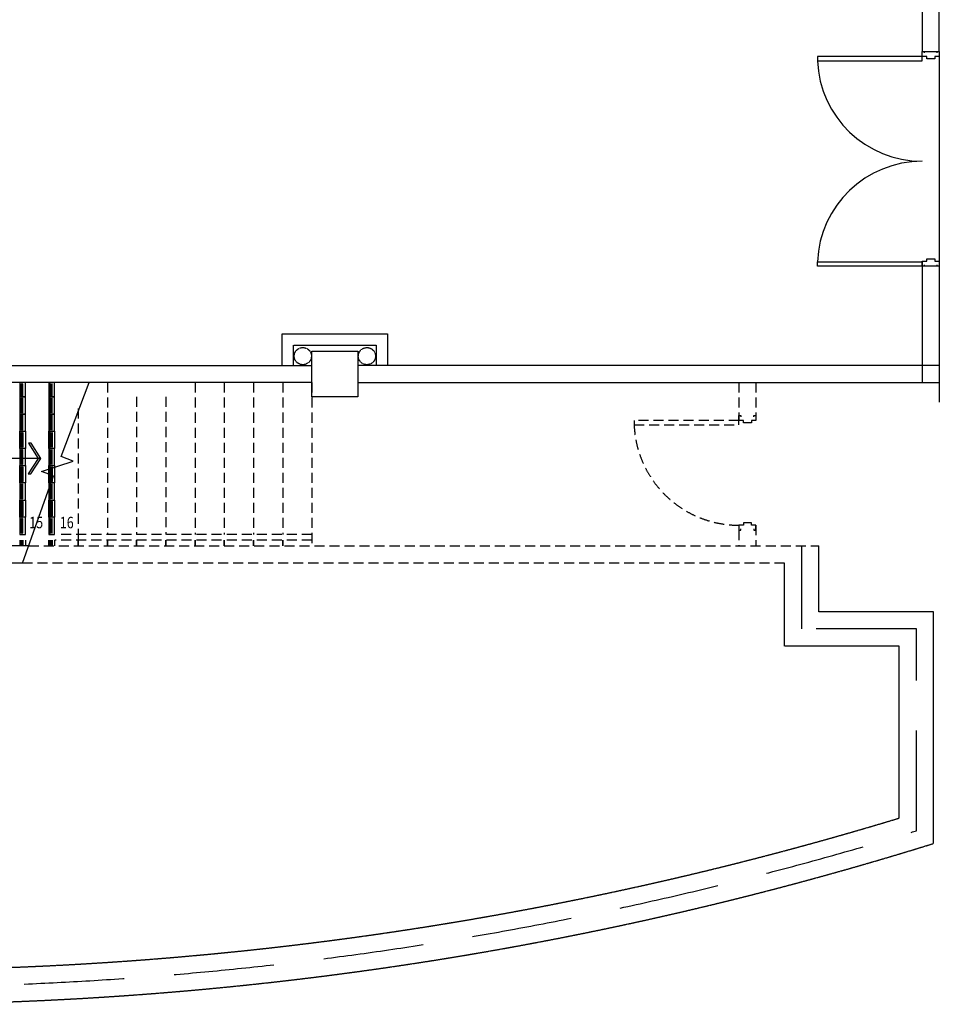
# Model space of a CAD drawing. Units: inches. Extents: x 582230 to 2243824, y -21550 to 587709.
# Drawn here: x 1176464 to 1184489, y 170698 to 179290 of the extents above; entities that cross this region are included whole.
import ezdxf

# ---------------------------------------------------------------- set-up
doc = ezdxf.new("R2010")
doc.units = ezdxf.units.IN
doc.header["$LTSCALE"] = 3.5
doc.header["$MEASUREMENT"] = 0
doc.linetypes.add('HIDDEN', pattern=[0.375, 0.25, -0.125])
doc.linetypes.add('HIDDEN2', pattern=[0.1875, 0.125, -0.0625])
doc.layers.add('1-8', color=8, linetype='Continuous')
doc.styles.add('ROMANS', font='romans.shx')

msp = doc.modelspace()

# ---------------------------------------------------------------- linework, layer by layer
at = {"layer": '1-8'}
for p, q in [((1184488.8, 179011.6), (1184488.8, 180478.7)), ((1184338.8, 180123.7), (1184338.8, 179011.6)), ((1184338.8, 179011.6), (1184488.8, 179011.6)), ((1184338.8, 177183.6), (1184338.8, 176123.7)), ((1184488.8, 177140.6), (1184338.8, 177140.6))]:
    msp.add_line(p, q, dxfattribs=at)
at = {"layer": '1-8', "color": 250, "linetype": 'Continuous', "ltscale": 0.15}
for p, q in [((1184338.8, 178968.6), (1183424.8, 178968.6)), ((1183424.8, 178968.6), (1183424.8, 178930.6)), ((1184338.8, 178968.6), (1184338.8, 179011.6)), ((1184338.8, 179011.6), (1184356.3, 179011.6)), ((1184338.8, 178930.6), (1184338.8, 178968.6)), ((1184378.8, 178968.6), (1184338.8, 178968.6)), ((1184356.3, 179011.6), (1184356.3, 179001.6)), ((1184378.8, 178948.6), (1184378.8, 178968.6)), ((1184488.8, 178968.6), (1184448.8, 178968.6)), ((1184448.8, 178968.6), (1184448.8, 178948.6)), ((1184471.3, 179001.6), (1184471.3, 179011.6)), ((1184471.3, 179011.6), (1184488.8, 179011.6)), ((1184488.8, 179011.6), (1184488.8, 178968.6)), ((1183424.8, 178930.6), (1184338.8, 178930.6)), ((1184448.8, 178948.6), (1184378.8, 178948.6)), ((1183424.8, 177140.6), (1183424.8, 177178.6)), ((1183424.8, 177178.6), (1184338.8, 177178.6)), ((1184338.8, 177140.6), (1184338.8, 177183.6)), ((1184338.8, 177183.6), (1184378.8, 177183.6)), ((1184378.8, 177183.6), (1184378.8, 177203.6)), ((1184378.8, 177203.6), (1184448.8, 177203.6)), ((1184448.8, 177203.6), (1184448.8, 177183.6)), ((1184448.8, 177183.6), (1184488.8, 177183.6)), ((1184488.8, 177221.6), (1184488.8, 177183.6)), ((1184488.8, 177183.6), (1184488.8, 177140.6)), ((1184338.8, 177140.6), (1183424.8, 177140.6)), ((1184356.3, 177140.6), (1184338.8, 177140.6)), ((1184356.3, 177150.6), (1184356.3, 177140.6)), ((1184471.3, 177140.6), (1184471.3, 177150.6)), ((1184488.8, 177140.6), (1184471.3, 177140.6))]:
    msp.add_line(p, q, dxfattribs=at)
at = {"layer": '1-8', "color": 250, "linetype": 'Continuous'}
msp.add_line((1184488.8, 179011.6), (1184488.8, 175953.7), dxfattribs=at)
at = {"layer": '1-8', "linetype": 'HIDDEN2'}
for p, q in [((1171413.8, 176273.7), (1179013.8, 176273.7)), ((1184488.8, 176273.7), (1179413.8, 176273.7)), ((1179013.8, 176123.7), (1171413.8, 176123.7)), ((1179413.8, 176123.7), (1184488.8, 176123.7))]:
    msp.add_line(p, q, dxfattribs=at)
at = {"layer": '1-8', "color": 250}
for p, q in [((1176463.8, 176123.7), (1176463.8, 176073.7)), ((1176513.8, 176123.7), (1176463.8, 176123.7)), ((1176463.8, 176123.7), (1176463.8, 176073.7)), ((1176463.8, 176073.7), (1176463.8, 174798.4)), ((1176463.8, 176073.7), (1176463.8, 175998.7)), ((1176468.8, 176073.7), (1176468.8, 176112.2)), ((1176468.8, 176010.2), (1176468.8, 176073.7)), ((1176471.8, 176073.7), (1176471.8, 176112.2)), ((1176471.8, 176010.2), (1176471.8, 176073.7)), ((1176478.8, 176073.7), (1176478.8, 176112.2)), ((1176478.8, 176010.2), (1176478.8, 176073.7)), ((1176481.8, 176073.7), (1176481.8, 176112.2)), ((1176481.8, 176010.2), (1176481.8, 176073.7)), ((1176488.8, 176073.7), (1176488.8, 176112.2)), ((1176488.8, 176010.2), (1176488.8, 176073.7)), ((1176491.8, 176073.7), (1176491.8, 176112.2)), ((1176491.8, 176010.2), (1176491.8, 176073.7)), ((1176513.8, 176073.7), (1176513.8, 176123.7)), ((1176513.8, 175998.7), (1176513.8, 176073.7)), ((1176718.8, 176123.7), (1176718.8, 176073.7)), ((1176768.8, 176123.7), (1176718.8, 176123.7)), ((1176718.8, 176123.7), (1176718.8, 176073.7)), ((1176718.8, 176073.7), (1176718.8, 174798.4)), ((1176718.8, 176073.7), (1176718.8, 175998.7)), ((1176723.8, 176073.7), (1176723.8, 176112.2)), ((1176723.8, 176010.2), (1176723.8, 176073.7)), ((1176726.8, 176073.7), (1176726.8, 176112.2)), ((1176726.8, 176010.2), (1176726.8, 176073.7)), ((1176733.8, 176073.7), (1176733.8, 176112.2)), ((1176733.8, 176010.2), (1176733.8, 176073.7)), ((1176736.8, 176073.7), (1176736.8, 176112.2)), ((1176736.8, 176010.2), (1176736.8, 176073.7)), ((1176743.8, 176073.7), (1176743.8, 176112.2)), ((1176743.8, 176010.2), (1176743.8, 176073.7)), ((1176746.8, 176073.7), (1176746.8, 176112.2)), ((1176746.8, 176010.2), (1176746.8, 176073.7)), ((1176768.8, 176073.7), (1176768.8, 176123.7)), ((1176768.8, 175998.7), (1176768.8, 176073.7)), ((1176824.6, 175479.1), (1177069, 176123.7)), ((1176463.8, 175998.7), (1176513.8, 175998.7)), ((1176513.8, 175998.7), (1176463.8, 175998.7)), ((1176463.8, 175998.7), (1176463.8, 175848.7)), ((1176468.8, 175860.2), (1176468.8, 175987.2)), ((1176471.8, 175860.2), (1176471.8, 175987.2)), ((1176478.8, 175860.2), (1176478.8, 175987.2)), ((1176481.8, 175860.2), (1176481.8, 175987.2)), ((1176488.8, 175860.2), (1176488.8, 175987.2)), ((1176491.8, 175860.2), (1176491.8, 175987.2)), ((1176513.8, 175848.7), (1176513.8, 175998.7)), ((1176718.8, 175998.7), (1176768.8, 175998.7)), ((1176768.8, 175998.7), (1176718.8, 175998.7)), ((1176718.8, 175998.7), (1176718.8, 175848.7)), ((1176723.8, 175860.2), (1176723.8, 175987.2)), ((1176726.8, 175860.2), (1176726.8, 175987.2)), ((1176733.8, 175860.2), (1176733.8, 175987.2)), ((1176736.8, 175860.2), (1176736.8, 175987.2)), ((1176743.8, 175860.2), (1176743.8, 175987.2)), ((1176746.8, 175860.2), (1176746.8, 175987.2)), ((1176768.8, 175848.7), (1176768.8, 175998.7)), ((1176463.8, 175898.7), (1176463.8, 174798.4)), ((1176718.8, 175898.7), (1176718.8, 174798.4)), ((1176463.8, 175848.7), (1176513.8, 175848.7)), ((1176513.8, 175848.7), (1176463.8, 175848.7)), ((1176463.8, 175848.7), (1176463.8, 175698.7)), ((1176468.8, 175710.2), (1176468.8, 175837.2)), ((1176471.8, 175710.2), (1176471.8, 175837.2)), ((1176478.8, 175710.2), (1176478.8, 175837.2)), ((1176481.8, 175710.2), (1176481.8, 175837.2)), ((1176488.8, 175710.2), (1176488.8, 175837.2)), ((1176491.8, 175710.2), (1176491.8, 175837.2)), ((1176513.8, 175698.7), (1176513.8, 175848.7)), ((1176718.8, 175848.7), (1176768.8, 175848.7)), ((1176768.8, 175848.7), (1176718.8, 175848.7)), ((1176718.8, 175848.7), (1176718.8, 175698.7)), ((1176723.8, 175710.2), (1176723.8, 175837.2)), ((1176726.8, 175710.2), (1176726.8, 175837.2)), ((1176733.8, 175710.2), (1176733.8, 175837.2)), ((1176736.8, 175710.2), (1176736.8, 175837.2)), ((1176743.8, 175710.2), (1176743.8, 175837.2)), ((1176746.8, 175710.2), (1176746.8, 175837.2)), ((1176768.8, 175698.7), (1176768.8, 175848.7)), ((1176463.8, 175698.7), (1176513.8, 175698.7)), ((1176463.8, 175548.7), (1176463.8, 175698.7)), ((1176463.8, 175698.7), (1176513.8, 175698.7)), ((1176468.8, 175687.2), (1176468.8, 175560.2)), ((1176471.8, 175687.2), (1176471.8, 175560.2)), ((1176478.8, 175687.2), (1176478.8, 175560.2)), ((1176481.8, 175687.2), (1176481.8, 175560.2)), ((1176488.8, 175687.2), (1176488.8, 175560.2)), ((1176491.8, 175687.2), (1176491.8, 175560.2)), ((1176513.8, 175698.7), (1176513.8, 175548.7)), ((1176718.8, 175698.7), (1176768.8, 175698.7)), ((1176718.8, 175548.7), (1176718.8, 175698.7)), ((1176718.8, 175698.7), (1176768.8, 175698.7)), ((1176723.8, 175687.2), (1176723.8, 175560.2)), ((1176726.8, 175687.2), (1176726.8, 175560.2)), ((1176733.8, 175687.2), (1176733.8, 175560.2)), ((1176736.8, 175687.2), (1176736.8, 175560.2)), ((1176743.8, 175687.2), (1176743.8, 175560.2)), ((1176746.8, 175687.2), (1176746.8, 175560.2)), ((1176768.8, 175698.7), (1176768.8, 175548.7)), ((1176513.8, 175548.7), (1176463.8, 175548.7)), ((1176463.8, 175548.7), (1176463.8, 175398.7)), ((1176513.8, 175548.7), (1176463.8, 175548.7)), ((1176468.8, 175410.2), (1176468.8, 175537.2)), ((1176471.8, 175410.2), (1176471.8, 175537.2)), ((1176478.8, 175410.2), (1176478.8, 175537.2)), ((1176481.8, 175410.2), (1176481.8, 175537.2)), ((1176488.8, 175410.2), (1176488.8, 175537.2)), ((1176491.8, 175410.2), (1176491.8, 175537.2)), ((1176513.8, 175398.7), (1176513.8, 175548.7)), ((1176768.8, 175548.7), (1176718.8, 175548.7)), ((1176718.8, 175548.7), (1176718.8, 175398.7)), ((1176768.8, 175548.7), (1176718.8, 175548.7)), ((1176723.8, 175410.2), (1176723.8, 175537.2)), ((1176726.8, 175410.2), (1176726.8, 175537.2)), ((1176733.8, 175410.2), (1176733.8, 175537.2)), ((1176736.8, 175410.2), (1176736.8, 175537.2)), ((1176743.8, 175410.2), (1176743.8, 175537.2)), ((1176746.8, 175410.2), (1176746.8, 175537.2)), ((1176768.8, 175398.7), (1176768.8, 175548.7)), ((1176647.4, 175461.7), (1170985.4, 175461.7)), ((1176930, 175439.1), (1176824.6, 175479.1)), ((1176463.8, 175398.7), (1176513.8, 175398.7)), ((1176463.8, 175248.7), (1176463.8, 175398.7)), ((1176463.8, 175398.7), (1176513.8, 175398.7)), ((1176468.8, 175387.2), (1176468.8, 175260.2)), ((1176471.8, 175387.2), (1176471.8, 175260.2)), ((1176478.8, 175387.2), (1176478.8, 175260.2)), ((1176481.8, 175387.2), (1176481.8, 175260.2)), ((1176488.8, 175387.2), (1176488.8, 175260.2)), ((1176491.8, 175387.2), (1176491.8, 175260.2)), ((1176513.8, 175398.7), (1176513.8, 175248.7)), ((1176654.5, 175348.5), (1176930, 175439.1)), ((1176718.8, 175398.7), (1176768.8, 175398.7)), ((1176718.8, 175248.7), (1176718.8, 175398.7)), ((1176718.8, 175398.7), (1176768.8, 175398.7)), ((1176723.8, 175387.2), (1176723.8, 175260.2)), ((1176726.8, 175387.2), (1176726.8, 175260.2)), ((1176733.8, 175387.2), (1176733.8, 175260.2)), ((1176736.8, 175387.2), (1176736.8, 175260.2)), ((1176743.8, 175387.2), (1176743.8, 175260.2)), ((1176746.8, 175387.2), (1176746.8, 175260.2)), ((1176768.8, 175398.7), (1176768.8, 175248.7)), ((1176488.9, 174548.4), (1176760, 175308.5)), ((1176760, 175308.5), (1176654.5, 175348.5)), ((1176513.8, 175248.7), (1176463.8, 175248.7)), ((1176513.8, 175248.7), (1176463.8, 175248.7)), ((1176463.8, 175248.7), (1176463.8, 175098.7)), ((1176468.8, 175110.2), (1176468.8, 175237.2)), ((1176471.8, 175110.2), (1176471.8, 175237.2)), ((1176478.8, 175110.2), (1176478.8, 175237.2)), ((1176481.8, 175110.2), (1176481.8, 175237.2)), ((1176488.8, 175110.2), (1176488.8, 175237.2)), ((1176491.8, 175110.2), (1176491.8, 175237.2)), ((1176513.8, 175098.7), (1176513.8, 175248.7)), ((1176768.8, 175248.7), (1176718.8, 175248.7)), ((1176768.8, 175248.7), (1176718.8, 175248.7)), ((1176718.8, 175248.7), (1176718.8, 175098.7)), ((1176723.8, 175110.2), (1176723.8, 175237.2)), ((1176726.8, 175110.2), (1176726.8, 175237.2)), ((1176733.8, 175110.2), (1176733.8, 175237.2)), ((1176736.8, 175110.2), (1176736.8, 175237.2)), ((1176743.8, 175110.2), (1176743.8, 175237.2)), ((1176746.8, 175110.2), (1176746.8, 175237.2)), ((1176768.8, 175098.7), (1176768.8, 175248.7)), ((1176463.8, 175098.7), (1176513.8, 175098.7)), ((1176463.8, 174948.7), (1176463.8, 175098.7)), ((1176463.8, 175098.7), (1176513.8, 175098.7)), ((1176468.8, 175087.2), (1176468.8, 174960.2)), ((1176471.8, 175087.2), (1176471.8, 174960.2)), ((1176478.8, 175087.2), (1176478.8, 174960.2)), ((1176481.8, 175087.2), (1176481.8, 174960.2)), ((1176488.8, 175087.2), (1176488.8, 174960.2)), ((1176491.8, 175087.2), (1176491.8, 174960.2)), ((1176513.8, 175098.7), (1176513.8, 174948.7)), ((1176718.8, 175098.7), (1176768.8, 175098.7)), ((1176718.8, 174948.7), (1176718.8, 175098.7)), ((1176718.8, 175098.7), (1176768.8, 175098.7)), ((1176723.8, 175087.2), (1176723.8, 174960.2)), ((1176726.8, 175087.2), (1176726.8, 174960.2)), ((1176733.8, 175087.2), (1176733.8, 174960.2)), ((1176736.8, 175087.2), (1176736.8, 174960.2)), ((1176743.8, 175087.2), (1176743.8, 174960.2)), ((1176746.8, 175087.2), (1176746.8, 174960.2)), ((1176768.8, 175098.7), (1176768.8, 174948.7)), ((1176513.8, 174948.7), (1176463.8, 174948.7)), ((1176513.8, 174948.7), (1176463.8, 174948.7)), ((1176463.8, 174948.7), (1176463.8, 174798.7)), ((1176468.8, 174810.2), (1176468.8, 174937.2)), ((1176471.8, 174810.2), (1176471.8, 174937.2)), ((1176478.8, 174810.2), (1176478.8, 174937.2)), ((1176481.8, 174810.2), (1176481.8, 174937.2)), ((1176488.8, 174810.2), (1176488.8, 174937.2)), ((1176491.8, 174810.2), (1176491.8, 174937.2)), ((1176513.8, 174798.7), (1176513.8, 174948.7)), ((1176768.8, 174948.7), (1176718.8, 174948.7)), ((1176768.8, 174948.7), (1176718.8, 174948.7)), ((1176718.8, 174948.7), (1176718.8, 174798.7)), ((1176723.8, 174810.2), (1176723.8, 174937.2)), ((1176726.8, 174810.2), (1176726.8, 174937.2)), ((1176733.8, 174810.2), (1176733.8, 174937.2)), ((1176736.8, 174810.2), (1176736.8, 174937.2)), ((1176743.8, 174810.2), (1176743.8, 174937.2)), ((1176746.8, 174810.2), (1176746.8, 174937.2)), ((1176768.8, 174798.7), (1176768.8, 174948.7)), ((1176463.8, 174798.7), (1176513.8, 174798.7)), ((1176718.8, 174798.7), (1176768.8, 174798.7)), ((1176973.8, 174798.4), (1176973.8, 174698.4)), ((1176463.8, 174748.4), (1176463.8, 174698.4)), ((1176468.8, 174748.4), (1176468.8, 174698.4)), ((1176471.8, 174748.4), (1176471.8, 174698.4)), ((1176478.8, 174748.4), (1176478.8, 174698.4)), ((1176481.8, 174748.4), (1176481.8, 174698.4)), ((1176488.8, 174748.4), (1176488.8, 174698.4)), ((1176491.8, 174748.4), (1176491.8, 174698.4)), ((1176513.8, 174748.4), (1176513.8, 174698.4)), ((1176718.8, 174748.4), (1176718.8, 174698.4)), ((1176718.8, 174748.4), (1176718.8, 174698.4)), ((1176718.8, 174698.4), (1176718.8, 174748.4)), ((1176723.8, 174748.4), (1176723.8, 174698.4)), ((1176726.8, 174748.4), (1176726.8, 174698.4)), ((1176733.8, 174748.4), (1176733.8, 174698.4)), ((1176736.8, 174748.4), (1176736.8, 174698.4)), ((1176743.8, 174748.4), (1176743.8, 174698.4)), ((1176746.8, 174748.4), (1176746.8, 174698.4)), ((1176768.8, 174748.4), (1176768.8, 174698.4)), ((1176973.8, 174748.4), (1176973.8, 174698.4)), ((1176973.8, 174698.4), (1176973.8, 174748.4)), ((1177228.8, 174748.4), (1177228.8, 174698.4)), ((1177228.8, 174748.4), (1177228.8, 174698.4)), ((1177228.8, 174698.4), (1177228.8, 174748.4)), ((1177483.8, 174748.4), (1177483.8, 174698.4)), ((1177483.8, 174748.4), (1177483.8, 174698.4)), ((1177483.8, 174698.4), (1177483.8, 174748.4)), ((1177738.8, 174748.4), (1177738.8, 174698.4)), ((1177738.8, 174748.4), (1177738.8, 174698.4)), ((1177738.8, 174698.4), (1177738.8, 174748.4)), ((1177993.8, 174748.4), (1177993.8, 174698.4)), ((1177993.8, 174748.4), (1177993.8, 174698.4)), ((1177993.8, 174698.4), (1177993.8, 174748.4)), ((1178248.8, 174748.4), (1178248.8, 174698.4)), ((1178248.8, 174748.4), (1178248.8, 174698.4)), ((1178248.8, 174698.4), (1178248.8, 174748.4)), ((1178503.8, 174748.4), (1178503.8, 174698.4)), ((1178503.8, 174748.4), (1178503.8, 174698.4)), ((1178503.8, 174698.4), (1178503.8, 174748.4)), ((1178758.8, 174748.4), (1178758.8, 174698.4)), ((1178758.8, 174748.4), (1178758.8, 174698.4)), ((1178758.8, 174698.4), (1178758.8, 174748.4))]:
    msp.add_line(p, q, dxfattribs=at)
at = {"layer": '1-8', "color": 250, "linetype": 'HIDDEN', "ltscale": 100}
for p, q in [((1177228.8, 176123.7), (1177228.8, 174798.4)), ((1177993.8, 176123.7), (1177993.8, 174798.4)), ((1178248.8, 176123.7), (1178248.8, 174798.4)), ((1178503.8, 176123.7), (1178503.8, 174798.4)), ((1178758.8, 176123.7), (1178758.8, 174798.4)), ((1179013.8, 176123.7), (1179013.8, 174698.4)), ((1177483.8, 175998.7), (1177483.8, 174798.4)), ((1177738.8, 175998.7), (1177738.8, 174798.4)), ((1176973.8, 175898.7), (1176973.8, 174798.4)), ((1179013.8, 174798.4), (1176787.7, 174798.4)), ((1179013.8, 174748.4), (1176769.8, 174748.4))]:
    msp.add_line(p, q, dxfattribs=at)
at = {"layer": '1-8', "linetype": 'HIDDEN', "ltscale": 100}
for p, q in [((1182738.9, 176123.7), (1182738.9, 175793.1)), ((1182888.9, 176123.7), (1182888.9, 175793.1)), ((1182738.9, 175793.1), (1181824.9, 175793.1)), ((1181824.9, 175793.1), (1181824.9, 175755.1)), ((1182738.9, 175793.1), (1182738.9, 175836.1)), ((1182738.9, 175836.1), (1182756.4, 175836.1)), ((1182738.9, 175755.1), (1182738.9, 175793.1)), ((1182778.9, 175793.1), (1182738.9, 175793.1)), ((1182756.4, 175836.1), (1182756.4, 175826.1)), ((1182778.9, 175773.1), (1182778.9, 175793.1)), ((1182888.9, 175793.1), (1182848.9, 175793.1)), ((1182848.9, 175793.1), (1182848.9, 175773.1)), ((1182871.4, 175826.1), (1182871.4, 175836.1)), ((1182871.4, 175836.1), (1182888.9, 175836.1)), ((1182888.9, 175836.1), (1182888.9, 175793.1)), ((1181824.9, 175755.1), (1182738.9, 175755.1)), ((1182848.9, 175773.1), (1182778.9, 175773.1)), ((1182778.9, 174879.1), (1182738.9, 174879.1)), ((1182738.9, 174879.1), (1182738.9, 174836.1)), ((1182756.4, 174836.1), (1182756.4, 174846.1)), ((1182848.9, 174899.1), (1182778.9, 174899.1)), ((1182778.9, 174899.1), (1182778.9, 174879.1)), ((1182848.9, 174879.1), (1182848.9, 174899.1)), ((1182888.9, 174879.1), (1182848.9, 174879.1)), ((1182871.4, 174846.1), (1182871.4, 174836.1)), ((1182888.9, 174879.1), (1182888.9, 174698.4)), ((1182888.9, 174836.1), (1182888.9, 174879.1)), ((1182738.9, 174836.1), (1182738.9, 174698.4)), ((1182738.9, 174836.1), (1182756.4, 174836.1)), ((1182871.4, 174836.1), (1182888.9, 174836.1)), ((1176542.4, 174698.4), (1183438.8, 174698.4)), ((1183138.8, 174548.4), (1176488.9, 174548.4))]:
    msp.add_line(p, q, dxfattribs=at)
at = {"layer": '1-8', "color": 250, "ltscale": 3}
for p, q in [((1176564.2, 175596), (1176540.9, 175596.3)), ((1176540.9, 175596.3), (1176624.3, 175461.1)), ((1176647.6, 175460.8), (1176564.2, 175596)), ((1176624.3, 175461.1), (1176537.8, 175327.7)), ((1176561.1, 175327.5), (1176647.6, 175460.8)), ((1176537.8, 175327.7), (1176561.1, 175327.5))]:
    msp.add_line(p, q, dxfattribs=at)
at = {"layer": '1-8', "linetype": 'HIDDEN2'}
for points in [[(1178754.2, 176273.7), (1178754.2, 176550.4), (1179674.2, 176550.4), (1179674.2, 176273.7)], [(1178854.2, 176273.7), (1178854.2, 176450.4), (1179574.2, 176450.4), (1179574.2, 176273.7)]]:
    msp.add_lwpolyline(points, dxfattribs=at)
at = {"layer": '1-8'}
msp.add_lwpolyline([(1179413.8, 176398.7), (1179413.8, 175998.7), (1179013.8, 175998.7), (1179013.8, 176398.7)], close=True, dxfattribs=at)
at = {"layer": '1-8', "linetype": 'HIDDEN2'}
for points in [[(1176542.4, 174698.4), (1166988.8, 174698.4), (1166988.8, 174123.7), (1165988.8, 174123.7), (1165988.8, 172102.2, 0.152168), (1184438.8, 172102.2), (1184438.8, 174123.7), (1183438.8, 174123.7), (1183438.8, 174698.4)], [(1176488.9, 174548.4), (1167288.8, 174548.4), (1167288.8, 173823.7), (1166288.8, 173823.7), (1166288.8, 172323.7, 0.148497), (1184138.8, 172323.7), (1184138.8, 173823.7), (1183138.8, 173823.7), (1183138.8, 174548.4)]]:
    msp.add_lwpolyline(points, format="xyb", dxfattribs=at)
at = {"layer": '1-8', "color": 250, "linetype": 'HIDDEN2', "ltscale": 2000}
msp.add_lwpolyline([(1167138.8, 174698.4), (1167138.8, 173973.7), (1166138.8, 173973.7), (1166138.8, 172212.7, 0.15034), (1184288.8, 172212.7), (1184288.8, 173973.7), (1183288.8, 173973.7), (1183288.8, 174698.4)], format="xyb", dxfattribs=at)
at = {"layer": '1-8', "linetype": 'HIDDEN2'}
for centre in [(1178934.5, 176354.5), (1179493.9, 176354.5)]:
    msp.add_circle(centre, 75, dxfattribs=at)
at = {"layer": '1-8', "color": 250, "linetype": 'Continuous', "ltscale": 0.15}
for centre, start, end in [((1184338.8, 178968.6), 182.38279, 270), ((1184338.8, 177140.6), 90, 177.61721)]:
    msp.add_arc(centre, 914, start, end, dxfattribs=at)
at = {"layer": '1-8', "color": 250}
for centre, start, end in [((1176470.3, 176112.2), 360, 180), ((1176470.3, 176112.2), 360, 180), ((1176480.3, 176112.2), 360, 180), ((1176480.3, 176112.2), 360, 180), ((1176490.3, 176112.2), 360, 180), ((1176490.3, 176112.2), 360, 180), ((1176725.3, 176112.2), 360, 180), ((1176725.3, 176112.2), 360, 180), ((1176735.3, 176112.2), 360, 180), ((1176735.3, 176112.2), 360, 180), ((1176745.3, 176112.2), 360, 180), ((1176745.3, 176112.2), 360, 180), ((1176470.3, 176010.2), 180, 360), ((1176470.3, 175987.2), 360, 180), ((1176480.3, 176010.2), 180, 360), ((1176480.3, 175987.2), 360, 180), ((1176490.3, 176010.2), 180, 360), ((1176490.3, 175987.2), 360, 180), ((1176725.3, 176010.2), 180, 360), ((1176725.3, 175987.2), 360, 180), ((1176735.3, 176010.2), 180, 360), ((1176735.3, 175987.2), 360, 180), ((1176745.3, 176010.2), 180, 360), ((1176745.3, 175987.2), 360, 180), ((1176470.3, 175860.2), 180, 360), ((1176470.3, 175837.2), 360, 180), ((1176480.3, 175860.2), 180, 360), ((1176480.3, 175837.2), 360, 180), ((1176490.3, 175860.2), 180, 360), ((1176490.3, 175837.2), 360, 180), ((1176725.3, 175860.2), 180, 360), ((1176725.3, 175837.2), 360, 180), ((1176735.3, 175860.2), 180, 360), ((1176735.3, 175837.2), 360, 180), ((1176745.3, 175860.2), 180, 360), ((1176745.3, 175837.2), 360, 180), ((1176470.3, 175710.2), 180, 360), ((1176480.3, 175710.2), 180, 360), ((1176490.3, 175710.2), 180, 360), ((1176725.3, 175710.2), 180, 360), ((1176735.3, 175710.2), 180, 360), ((1176745.3, 175710.2), 180, 360), ((1176470.3, 175687.2), 360, 180), ((1176480.3, 175687.2), 360, 180), ((1176490.3, 175687.2), 360, 180), ((1176725.3, 175687.2), 360, 180), ((1176735.3, 175687.2), 360, 180), ((1176745.3, 175687.2), 360, 180), ((1176470.3, 175560.2), 180, 360), ((1176470.3, 175537.2), 360, 180), ((1176480.3, 175560.2), 180, 360), ((1176480.3, 175537.2), 360, 180), ((1176490.3, 175560.2), 180, 360), ((1176490.3, 175537.2), 360, 180), ((1176725.3, 175560.2), 180, 360), ((1176725.3, 175537.2), 360, 180), ((1176735.3, 175560.2), 180, 360), ((1176735.3, 175537.2), 360, 180), ((1176745.3, 175560.2), 180, 360), ((1176745.3, 175537.2), 360, 180), ((1176470.3, 175410.2), 180, 360), ((1176470.3, 175387.2), 360, 180), ((1176480.3, 175410.2), 180, 360), ((1176480.3, 175387.2), 360, 180), ((1176490.3, 175410.2), 180, 360), ((1176490.3, 175387.2), 360, 180), ((1176725.3, 175410.2), 180, 360), ((1176725.3, 175387.2), 360, 180), ((1176735.3, 175410.2), 180, 360), ((1176735.3, 175387.2), 360, 180), ((1176745.3, 175410.2), 180, 360), ((1176745.3, 175387.2), 360, 180), ((1176470.3, 175260.2), 180, 360), ((1176470.3, 175237.2), 360, 180), ((1176480.3, 175260.2), 180, 360), ((1176480.3, 175237.2), 360, 180), ((1176490.3, 175260.2), 180, 360), ((1176490.3, 175237.2), 360, 180), ((1176725.3, 175260.2), 180, 360), ((1176725.3, 175237.2), 360, 180), ((1176735.3, 175260.2), 180, 360), ((1176735.3, 175237.2), 360, 180), ((1176745.3, 175260.2), 180, 360), ((1176745.3, 175237.2), 360, 180), ((1176470.3, 175110.2), 180, 360), ((1176480.3, 175110.2), 180, 360), ((1176490.3, 175110.2), 180, 360), ((1176725.3, 175110.2), 180, 360), ((1176735.3, 175110.2), 180, 360), ((1176745.3, 175110.2), 180, 360), ((1176470.3, 175087.2), 360, 180), ((1176480.3, 175087.2), 360, 180), ((1176490.3, 175087.2), 360, 180), ((1176725.3, 175087.2), 360, 180), ((1176735.3, 175087.2), 360, 180), ((1176745.3, 175087.2), 360, 180), ((1176470.3, 174960.2), 180, 360), ((1176470.3, 174937.2), 360, 180), ((1176480.3, 174960.2), 180, 360), ((1176480.3, 174937.2), 360, 180), ((1176490.3, 174960.2), 180, 360), ((1176490.3, 174937.2), 360, 180), ((1176725.3, 174960.2), 180, 360), ((1176725.3, 174937.2), 360, 180), ((1176735.3, 174960.2), 180, 360), ((1176735.3, 174937.2), 360, 180), ((1176745.3, 174960.2), 180, 360), ((1176745.3, 174937.2), 360, 180), ((1176470.3, 174810.2), 180, 360), ((1176480.3, 174810.2), 180, 360), ((1176490.3, 174810.2), 180, 360), ((1176725.3, 174810.2), 180, 360), ((1176735.3, 174810.2), 180, 360), ((1176745.3, 174810.2), 180, 360)]:
    msp.add_arc(centre, 1.5, start, end, dxfattribs=at)
at = {"layer": '1-8', "linetype": 'HIDDEN', "ltscale": 100}
msp.add_arc((1182738.9, 175793.1), 914, 182.38279, 270, dxfattribs=at)

# ---------------------------------------------------------------- texts
at = {"layer": '1-8', "color": 250, "ltscale": 3, "style": 'ROMANS', "width": 0.8}
for s, p in [('15', (1176546.9, 174852.5)), ('16', (1176814.1, 174852.5))]:
    msp.add_text(s, height=100, rotation=360, dxfattribs=at).set_placement(p)

doc.saveas('drawing.dxf')
